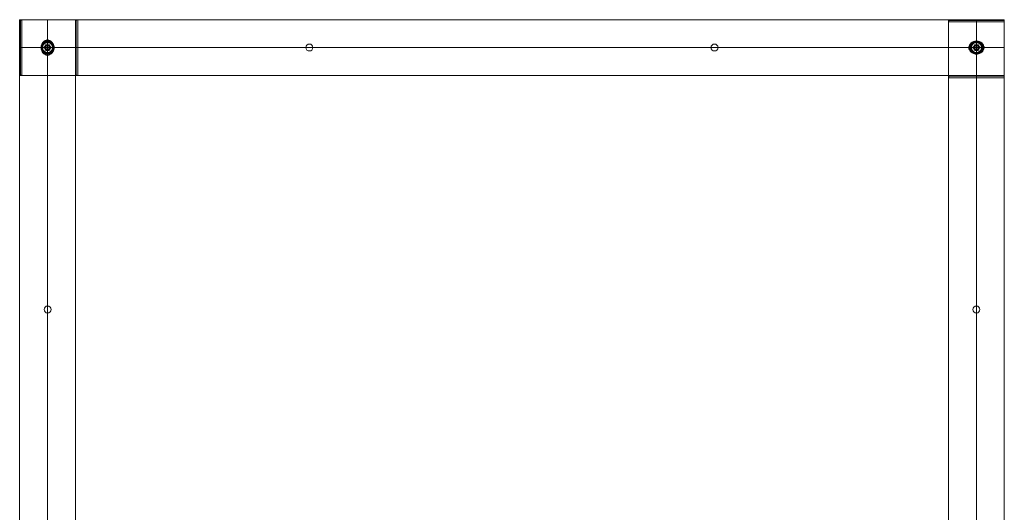
# Model space of a CAD drawing. Units: millimetres. Extents: x -60 to 2059, y -60 to 2060.
# Drawn here: x -60 to 2059, y 1000 to 2060 of the extents above; entities that cross this region are included whole.
import ezdxf

# ---------------------------------------------------------------- set-up
doc = ezdxf.new("R2010")
doc.units = ezdxf.units.MM

# ---------------------------------------------------------------- blocks, each defined once
blk = doc.blocks.new('WMF0')
at = {"color": 30, "lineweight": 0}
for points in [[(512.7, -253.5), (513, -252.5), (513.5, -251.8), (514.3, -251.2), (515.2, -251.1)], [(572.7, -251.1), (572.4, -251.1), (571.7, -251.1), (570.4, -251.1), (568.7, -251.1), (566.6, -251.1), (563.9, -251.1), (561, -251.1), (557.7, -251.1), (554.2, -251.1), (550.5, -251.1), (546.7, -251.1), (542.7, -251.1), (538.8, -251.1), (535, -251.1), (531.2, -251.1), (527.8, -251.1), (524.5, -251.1), (521.6, -251.1), (518.9, -251.1), (516.8, -251.1), (515.1, -251.1), (513.7, -251.1), (513, -251.1), (512.7, -251.1)], [(572.7, -251.1), (572.4, -251.1), (571.7, -251.1), (570.4, -251.1), (568.7, -251.1), (566.6, -251.1), (563.9, -251.1), (561, -251.1), (557.7, -251.1), (554.2, -251.1), (550.5, -251.1), (546.7, -251.1), (542.7, -251.1), (538.8, -251.1), (535, -251.1), (531.2, -251.1), (527.8, -251.1), (524.5, -251.1), (521.6, -251.1), (518.9, -251.1), (516.8, -251.1), (515.1, -251.1), (513.7, -251.1), (513, -251.1), (512.7, -251.1)], [(512.7, -1248.5), (512.7, -251.1)], [(512.7, -1248.5), (512.7, -251.1)], [(512.7, -308.5), (512.7, -308.2), (512.7, -307.4), (512.7, -306), (512.7, -304.2), (512.7, -301.8), (512.7, -299), (512.7, -295.9), (512.7, -292.4), (512.7, -288.8), (512.7, -284.9), (512.7, -281), (512.7, -277.1), (512.7, -273.3), (512.7, -269.6), (512.7, -266.2), (512.7, -263), (512.7, -260.3), (512.7, -257.9), (512.7, -256), (512.7, -254.6), (512.7, -253.8), (512.7, -253.5)], [(512.7, -253.8), (512.7, -254.6), (512.7, -256), (512.7, -257.9), (512.7, -260.3), (512.7, -263), (512.7, -266.2), (512.7, -269.6), (512.7, -273.3), (512.7, -277.1), (512.7, -281), (512.7, -284.9), (512.7, -288.8), (512.7, -292.4), (512.7, -295.9), (512.7, -299), (512.7, -301.8), (512.7, -304.2), (512.7, -306), (512.7, -307.4), (512.7, -308.2), (512.7, -308.5)], [(513, -251.1), (513.7, -251.1), (515.1, -251.1), (516.8, -251.1), (518.9, -251.1), (521.6, -251.1), (524.5, -251.1), (527.8, -251.1), (531.2, -251.1), (535, -251.1), (538.8, -251.1), (542.7, -251.1), (546.7, -251.1), (550.5, -251.1), (554.2, -251.1), (557.7, -251.1), (561, -251.1), (563.9, -251.1), (566.6, -251.1), (568.7, -251.1), (570.4, -251.1), (571.7, -251.1), (572.4, -251.1), (572.7, -251.1)], [(513, -251.1), (513.7, -251.1), (515.1, -251.1), (516.8, -251.1), (518.9, -251.1), (521.6, -251.1), (524.5, -251.1), (527.8, -251.1), (531.2, -251.1), (535, -251.1), (538.8, -251.1), (542.7, -251.1), (546.7, -251.1), (550.5, -251.1), (554.2, -251.1), (557.7, -251.1), (561, -251.1), (563.9, -251.1), (566.6, -251.1), (568.7, -251.1), (570.4, -251.1), (571.7, -251.1), (572.4, -251.1), (572.7, -251.1)], [(513.5, -310.3), (513.5, -310.1), (513.5, -309.3), (513.5, -308.1), (513.5, -306.4), (513.5, -304.3), (513.5, -301.7), (513.5, -298.8), (513.5, -295.7), (513.5, -292.3), (513.5, -288.6), (513.5, -284.8), (513.5, -281), (513.5, -277.2), (513.5, -273.4), (513.5, -269.8), (513.5, -266.4), (513.5, -263.2), (513.5, -260.4), (513.5, -257.8), (513.5, -255.7), (513.5, -254), (513.5, -252.8), (513.5, -252), (513.5, -251.8)], [(513.5, -252), (513.5, -252.8), (513.5, -254), (513.5, -255.7), (513.5, -257.8), (513.5, -260.4), (513.5, -263.2), (513.5, -266.4), (513.5, -269.8), (513.5, -273.4), (513.5, -277.2), (513.5, -281), (513.5, -284.8), (513.5, -288.6), (513.5, -292.3), (513.5, -295.7), (513.5, -298.8), (513.5, -301.7), (513.5, -304.3), (513.5, -306.4), (513.5, -308.1), (513.5, -309.3), (513.5, -310.1), (513.5, -310.3)], [(515.2, -251.1), (515.2, -251.3), (515.2, -252.1), (515.2, -253.3), (515.2, -255), (515.2, -257.3), (515.2, -259.8), (515.2, -262.8), (515.2, -266), (515.2, -269.6), (515.2, -273.3), (515.2, -277.1), (515.2, -281), (515.2, -284.9), (515.2, -288.8), (515.2, -292.5), (515.2, -296.1), (515.2, -299.3), (515.2, -302.2), (515.2, -304.8), (515.2, -307), (515.2, -308.8), (515.2, -310), (515.2, -310.8), (515.2, -311)], [(515.2, -310.8), (515.2, -310), (515.2, -308.8), (515.2, -307), (515.2, -304.8), (515.2, -302.2), (515.2, -299.3), (515.2, -296.1), (515.2, -292.5), (515.2, -288.8), (515.2, -284.9), (515.2, -281), (515.2, -277.1), (515.2, -273.3), (515.2, -269.6), (515.2, -266), (515.2, -262.8), (515.2, -259.8), (515.2, -257.3), (515.2, -255), (515.2, -253.3), (515.2, -252.1), (515.2, -251.3), (515.2, -251.1)], [(515.2, -251.1), (1512.3, -251.1)], [(542.7, -1248.5), (542.7, -251.1)], [(542.7, -311), (542.7, -251.1)], [(542.7, -311), (542.7, -251.1)], [(542.7, -272.5), (542.7, -251.1)], [(572.7, -253.5), (572.9, -252.5), (573.4, -251.8), (574.3, -251.2), (575.2, -251.1)], [(572.7, -253.5), (572.9, -252.5), (573.4, -251.8), (574.3, -251.2), (575.2, -251.1)], [(572.7, -1248.5), (572.7, -251.1)], [(572.7, -1248.5), (572.7, -251.1)], [(572.7, -308.5), (572.7, -308.2), (572.7, -307.4), (572.7, -306), (572.7, -304.2), (572.7, -301.8), (572.7, -299), (572.7, -295.9), (572.7, -292.4), (572.7, -288.8), (572.7, -284.9), (572.7, -281), (572.7, -277.1), (572.7, -273.3), (572.7, -269.6), (572.7, -266.2), (572.7, -263), (572.7, -260.3), (572.7, -257.9), (572.7, -256), (572.7, -254.6), (572.7, -253.8), (572.7, -253.5)], [(572.7, -253.8), (572.7, -254.6), (572.7, -256), (572.7, -257.9), (572.7, -260.3), (572.7, -263), (572.7, -266.2), (572.7, -269.6), (572.7, -273.3), (572.7, -277.1), (572.7, -281), (572.7, -284.9), (572.7, -288.8), (572.7, -292.4), (572.7, -295.9), (572.7, -299), (572.7, -301.8), (572.7, -304.2), (572.7, -306), (572.7, -307.4), (572.7, -308.2), (572.7, -308.5)], [(573.4, -310.3), (573.4, -310.1), (573.4, -309.3), (573.4, -308.1), (573.4, -306.4), (573.4, -304.3), (573.4, -301.7), (573.4, -298.8), (573.4, -295.7), (573.4, -292.3), (573.4, -288.6), (573.4, -284.8), (573.4, -281), (573.4, -277.2), (573.4, -273.4), (573.4, -269.8), (573.4, -266.4), (573.4, -263.2), (573.4, -260.4), (573.4, -257.8), (573.4, -255.7), (573.4, -254), (573.4, -252.8), (573.4, -252), (573.4, -251.8)], [(573.4, -310.3), (573.4, -310.1), (573.4, -309.3), (573.4, -308.1), (573.4, -306.4), (573.4, -304.3), (573.4, -301.7), (573.4, -298.8), (573.4, -295.7), (573.4, -292.3), (573.4, -288.6), (573.4, -284.8), (573.4, -281), (573.4, -277.2), (573.4, -273.4), (573.4, -269.8), (573.4, -266.4), (573.4, -263.2), (573.4, -260.4), (573.4, -257.8), (573.4, -255.7), (573.4, -254), (573.4, -252.8), (573.4, -252), (573.4, -251.8)], [(573.4, -252), (573.4, -252.8), (573.4, -254), (573.4, -255.7), (573.4, -257.8), (573.4, -260.4), (573.4, -263.2), (573.4, -266.4), (573.4, -269.8), (573.4, -273.4), (573.4, -277.2), (573.4, -281), (573.4, -284.8), (573.4, -288.6), (573.4, -292.3), (573.4, -295.7), (573.4, -298.8), (573.4, -301.7), (573.4, -304.3), (573.4, -306.4), (573.4, -308.1), (573.4, -309.3), (573.4, -310.1), (573.4, -310.3)], [(573.4, -252), (573.4, -252.8), (573.4, -254), (573.4, -255.7), (573.4, -257.8), (573.4, -260.4), (573.4, -263.2), (573.4, -266.4), (573.4, -269.8), (573.4, -273.4), (573.4, -277.2), (573.4, -281), (573.4, -284.8), (573.4, -288.6), (573.4, -292.3), (573.4, -295.7), (573.4, -298.8), (573.4, -301.7), (573.4, -304.3), (573.4, -306.4), (573.4, -308.1), (573.4, -309.3), (573.4, -310.1), (573.4, -310.3)], [(575.2, -311), (575.2, -310.8), (575.2, -310), (575.2, -308.8), (575.2, -307), (575.2, -304.8), (575.2, -302.2), (575.2, -299.3), (575.2, -296.1), (575.2, -292.5), (575.2, -288.8), (575.2, -284.9), (575.2, -281), (575.2, -277.1), (575.2, -273.3), (575.2, -269.6), (575.2, -266), (575.2, -262.8), (575.2, -259.8), (575.2, -257.3), (575.2, -255), (575.2, -253.3), (575.2, -252.1), (575.2, -251.3), (575.2, -251.1)], [(575.2, -251.1), (575.2, -251.3), (575.2, -252.1), (575.2, -253.3), (575.2, -255), (575.2, -257.3), (575.2, -259.8), (575.2, -262.8), (575.2, -266), (575.2, -269.6), (575.2, -273.3), (575.2, -277.1), (575.2, -281), (575.2, -284.9), (575.2, -288.8), (575.2, -292.5), (575.2, -296.1), (575.2, -299.3), (575.2, -302.2), (575.2, -304.8), (575.2, -307), (575.2, -308.8), (575.2, -310), (575.2, -310.8), (575.2, -311)], [(575.2, -310.8), (575.2, -310), (575.2, -308.8), (575.2, -307), (575.2, -304.8), (575.2, -302.2), (575.2, -299.3), (575.2, -296.1), (575.2, -292.5), (575.2, -288.8), (575.2, -284.9), (575.2, -281), (575.2, -277.1), (575.2, -273.3), (575.2, -269.6), (575.2, -266), (575.2, -262.8), (575.2, -259.8), (575.2, -257.3), (575.2, -255), (575.2, -253.3), (575.2, -252.1), (575.2, -251.3), (575.2, -251.1)], [(575.2, -251.1), (1572.3, -251.1)], [(575.2, -251.1), (1572.3, -251.1)], [(575.2, -251.3), (575.2, -252.1), (575.2, -253.3), (575.2, -255), (575.2, -257.3), (575.2, -259.8), (575.2, -262.8), (575.2, -266), (575.2, -269.6), (575.2, -273.3), (575.2, -277.1), (575.2, -281), (575.2, -284.9), (575.2, -288.8), (575.2, -292.5), (575.2, -296.1), (575.2, -299.3), (575.2, -302.2), (575.2, -304.8), (575.2, -307), (575.2, -308.8), (575.2, -310), (575.2, -310.8), (575.2, -311)], [(1512.3, -281), (1512.3, -277.1), (1512.3, -273.3), (1512.3, -269.6), (1512.3, -266), (1512.3, -262.8), (1512.3, -259.8), (1512.3, -257.3), (1512.3, -255), (1512.3, -253.3), (1512.3, -252.1), (1512.3, -251.3), (1512.3, -251.1)], [(1514.8, -251.1), (1513.9, -251.2), (1513, -251.8), (1512.5, -252.5), (1512.3, -253.5)], [(1512.3, -251.3), (1512.3, -252.1), (1512.3, -253.3), (1512.3, -255), (1512.3, -257.3), (1512.3, -259.8), (1512.3, -262.8), (1512.3, -266), (1512.3, -269.6), (1512.3, -273.3), (1512.3, -277.1), (1512.3, -281)], [(1512.3, -253.5), (1512.6, -253.5), (1513.3, -253.5), (1514.6, -253.5), (1516.4, -253.5), (1518.5, -253.5), (1521.1, -253.5), (1524, -253.5), (1527.3, -253.5), (1530.8, -253.5), (1534.6, -253.5), (1538.4, -253.5), (1542.3, -253.5), (1546.3, -253.5), (1550, -253.5), (1553.8, -253.5), (1557.3, -253.5), (1560.6, -253.5), (1563.5, -253.5), (1566.1, -253.5), (1568.2, -253.5), (1570, -253.5), (1571.3, -253.5), (1572, -253.5), (1572.3, -253.5)], [(1572, -253.5), (1571.3, -253.5), (1570, -253.5), (1568.2, -253.5), (1566.1, -253.5), (1563.5, -253.5), (1560.6, -253.5), (1557.3, -253.5), (1553.8, -253.5), (1550, -253.5), (1546.3, -253.5), (1542.3, -253.5), (1538.4, -253.5), (1534.6, -253.5), (1530.8, -253.5), (1527.3, -253.5), (1524, -253.5), (1521.1, -253.5), (1518.5, -253.5), (1516.4, -253.5), (1514.6, -253.5), (1513.3, -253.5), (1512.6, -253.5), (1512.3, -253.5)], [(1512.3, -253.5), (1512.3, -1248.5)], [(1571.6, -251.8), (1571.3, -251.8), (1570.6, -251.8), (1569.3, -251.8), (1567.6, -251.8), (1565.5, -251.8), (1563, -251.8), (1560.1, -251.8), (1556.9, -251.8), (1553.5, -251.8), (1549.9, -251.8), (1546.1, -251.8), (1542.3, -251.8), (1538.5, -251.8), (1534.7, -251.8), (1531.1, -251.8), (1527.7, -251.8), (1524.5, -251.8), (1521.6, -251.8), (1519.1, -251.8), (1517, -251.8), (1515.3, -251.8), (1514, -251.8), (1513.3, -251.8), (1513, -251.8)], [(1513.3, -251.8), (1514, -251.8), (1515.3, -251.8), (1517, -251.8), (1519.1, -251.8), (1521.6, -251.8), (1524.5, -251.8), (1527.7, -251.8), (1531.1, -251.8), (1534.7, -251.8), (1538.5, -251.8), (1542.3, -251.8), (1546.1, -251.8), (1549.9, -251.8), (1553.5, -251.8), (1556.9, -251.8), (1560.1, -251.8), (1563, -251.8), (1565.5, -251.8), (1567.6, -251.8), (1569.3, -251.8), (1570.6, -251.8), (1571.3, -251.8), (1571.6, -251.8)], [(1569.8, -251.1), (1569.5, -251.1), (1568.7, -251.1), (1567.3, -251.1), (1565.5, -251.1), (1563.1, -251.1), (1560.3, -251.1), (1557.2, -251.1), (1553.7, -251.1), (1550, -251.1), (1546.3, -251.1), (1542.3, -251.1), (1538.4, -251.1), (1534.6, -251.1), (1530.9, -251.1), (1527.4, -251.1), (1524.3, -251.1), (1521.5, -251.1), (1519.1, -251.1), (1517.3, -251.1), (1515.9, -251.1), (1515.1, -251.1), (1514.8, -251.1)], [(1515.1, -251.1), (1515.9, -251.1), (1517.3, -251.1), (1519.1, -251.1), (1521.5, -251.1), (1524.3, -251.1), (1527.4, -251.1), (1530.9, -251.1), (1534.6, -251.1), (1538.4, -251.1), (1542.3, -251.1), (1546.3, -251.1), (1550, -251.1), (1553.7, -251.1), (1557.2, -251.1), (1560.3, -251.1), (1563.1, -251.1), (1565.5, -251.1), (1567.3, -251.1), (1568.7, -251.1), (1569.5, -251.1), (1569.8, -251.1)], [(1542.3, -251.1), (1542.3, -251.2), (1542.3, -251.8), (1542.3, -252.5), (1542.3, -253.5)], [(1542.3, -251.1), (1542.3, -251.2), (1542.3, -251.8), (1542.3, -252.5), (1542.3, -253.5)], [(1542.3, -253.5), (1542.3, -313.6)], [(1542.3, -253.5), (1542.3, -313.6)], [(1569.8, -251.1), (1570.7, -251.2), (1571.6, -251.8), (1572.1, -252.5), (1572.3, -253.5)], [(1572.3, -311), (1572.3, -310.8), (1572.3, -310), (1572.3, -308.8), (1572.3, -307), (1572.3, -304.8), (1572.3, -302.2), (1572.3, -299.3), (1572.3, -296.1), (1572.3, -292.5), (1572.3, -288.8), (1572.3, -284.9), (1572.3, -281), (1572.3, -277.1), (1572.3, -273.3), (1572.3, -269.6), (1572.3, -266), (1572.3, -262.8), (1572.3, -259.8), (1572.3, -257.3), (1572.3, -255), (1572.3, -253.3), (1572.3, -252.1), (1572.3, -251.3), (1572.3, -251.1)], [(1572.3, -311), (1572.3, -310.8), (1572.3, -310), (1572.3, -308.8), (1572.3, -307), (1572.3, -304.8), (1572.3, -302.2), (1572.3, -299.3), (1572.3, -296.1), (1572.3, -292.5), (1572.3, -288.8), (1572.3, -284.9), (1572.3, -281), (1572.3, -277.1), (1572.3, -273.3), (1572.3, -269.6), (1572.3, -266), (1572.3, -262.8), (1572.3, -259.8), (1572.3, -257.3), (1572.3, -255), (1572.3, -253.3), (1572.3, -252.1), (1572.3, -251.3), (1572.3, -251.1)], [(1572.3, -251.3), (1572.3, -252.1), (1572.3, -253.3), (1572.3, -255), (1572.3, -257.3), (1572.3, -259.8), (1572.3, -262.8), (1572.3, -266), (1572.3, -269.6), (1572.3, -273.3), (1572.3, -277.1), (1572.3, -281), (1572.3, -284.9), (1572.3, -288.8), (1572.3, -292.5), (1572.3, -296.1), (1572.3, -299.3), (1572.3, -302.2), (1572.3, -304.8), (1572.3, -307), (1572.3, -308.8), (1572.3, -310), (1572.3, -310.8), (1572.3, -311)], [(1572.3, -251.3), (1572.3, -252.1), (1572.3, -253.3), (1572.3, -255), (1572.3, -257.3), (1572.3, -259.8), (1572.3, -262.8), (1572.3, -266), (1572.3, -269.6), (1572.3, -273.3), (1572.3, -277.1), (1572.3, -281), (1572.3, -284.9), (1572.3, -288.8), (1572.3, -292.5), (1572.3, -296.1), (1572.3, -299.3), (1572.3, -302.2), (1572.3, -304.8), (1572.3, -307), (1572.3, -308.8), (1572.3, -310), (1572.3, -310.8), (1572.3, -311)], [(1572.3, -253.5), (1572.3, -1248.5)], [(542.7, -289.5), (541.4, -289.2), (540.1, -288.5), (538.9, -287.7), (537.8, -286.7), (537, -285.6), (536.4, -284.4), (535.7, -282.3), (535.6, -281), (535.7, -279.7), (536.4, -277.7), (537, -276.5), (537.8, -275.4), (538.9, -274.4), (540.1, -273.5), (541.4, -272.9), (542.7, -272.5)], [(547.8, -275.6), (546.3, -274.5), (544.6, -273.8), (542.7, -273.6), (540.8, -273.8), (539.1, -274.5), (537.6, -275.6)], [(542.7, -272.5), (544, -272.9), (545.3, -273.5), (546.6, -274.4), (547.7, -275.4), (548.5, -276.5), (549.1, -277.7), (549.7, -279.7), (549.9, -281), (549.7, -282.3), (549.1, -284.4), (548.5, -285.6), (547.7, -286.7), (546.6, -287.7), (545.3, -288.5), (544, -289.2), (542.7, -289.5)], [(542.7, -274.1), (542.7, -273.8), (542.7, -273.3), (542.7, -272.5)], [(542.7, -274.1), (542.7, -274.3), (542.7, -275)], [(1533.8, -281), (1534.2, -279.7), (1534.8, -278.5), (1535.6, -277.2), (1536.6, -276.1), (1537.7, -275.3), (1539, -274.6), (1541, -274), (1542.3, -273.9), (1543.6, -274), (1545.6, -274.6), (1546.9, -275.3), (1548, -276.1), (1549, -277.2), (1549.8, -278.5), (1550.4, -279.7), (1550.8, -281)], [(1542.3, -274.1), (1542.3, -273.9)], [(1542.3, -274.1), (1542.3, -274.3), (1542.3, -275)], [(512.7, -281), (513, -281), (513.5, -281), (514.3, -281), (515.2, -281)], [(512.7, -281), (513, -281), (513.5, -281), (514.3, -281), (515.2, -281)], [(515.2, -281), (575.2, -281)], [(515.2, -281), (575.2, -281)], [(535.7, -281), (535.6, -281)], [(535.7, -281), (536, -281), (536.7, -281)], [(549.7, -281), (549.4, -281), (548.7, -281)], [(549.7, -281), (549.9, -281)], [(572.7, -281), (572.9, -281), (573.4, -281), (574.3, -281), (575.2, -281)], [(572.7, -281), (572.9, -281), (573.4, -281), (574.3, -281), (575.2, -281)], [(572.7, -281), (572.9, -281), (573.4, -281), (574.3, -281), (575.2, -281)], [(572.7, -281), (572.9, -281), (573.4, -281), (574.3, -281), (575.2, -281)], [(575.2, -281), (1512.3, -281)], [(575.2, -281), (1512.3, -281)], [(575.2, -281), (1572.3, -281)], [(575.2, -281), (1533.8, -281)], [(1512.3, -281), (1572.3, -281)], [(1512.3, -281), (1572.3, -281)], [(1550.8, -281), (1550.4, -282.3), (1549.8, -283.6), (1549, -284.8), (1548, -286), (1546.9, -286.8), (1545.6, -287.5), (1543.6, -288.1), (1542.3, -288.2), (1541, -288.1), (1539, -287.5), (1537.7, -286.8), (1536.6, -286), (1535.6, -284.8), (1534.8, -283.6), (1534.2, -282.3), (1533.8, -281)], [(1535.3, -281), (1535.1, -281), (1534.6, -281), (1533.8, -281)], [(1536.9, -286.1), (1535.8, -284.6), (1535.1, -282.9), (1534.9, -281), (1535.1, -279.2), (1535.8, -277.4), (1536.9, -275.9)], [(1535.3, -281), (1535.6, -281), (1536.3, -281)], [(1547.7, -275.9), (1548.8, -277.4), (1549.5, -279.2), (1549.7, -281), (1549.5, -282.9), (1548.8, -284.6), (1547.7, -286.1)], [(1549.3, -281), (1549, -281), (1548.3, -281)], [(1549.3, -281), (1549.5, -281), (1550, -281), (1550.8, -281)], [(1550.8, -281), (1572.3, -281)], [(537.6, -286.5), (539.1, -287.5), (540.8, -288.2), (542.7, -288.5), (544.6, -288.2), (546.3, -287.5), (547.8, -286.5)], [(542.7, -288), (542.7, -287.8), (542.7, -287)], [(542.7, -288), (542.7, -288.2), (542.7, -288.8), (542.7, -289.5)], [(542.7, -1248.5), (542.7, -289.5)], [(1542.3, -288), (1542.3, -287.8), (1542.3, -287)], [(1542.3, -288), (1542.3, -288.2)], [(512.7, -308.5), (513, -309.5), (513.5, -310.3), (514.3, -310.8), (515.2, -311)], [(542.7, -311), (538.8, -311), (535, -311), (531.2, -311), (527.8, -311), (524.5, -311), (521.6, -311), (518.9, -311), (516.8, -311), (515.1, -311), (513.7, -311), (513, -311), (512.7, -311)], [(512.7, -1308.5), (512.7, -311)], [(513, -311), (513.7, -311), (515.1, -311), (516.8, -311), (518.9, -311), (521.6, -311), (524.5, -311), (527.8, -311), (531.2, -311), (535, -311), (538.8, -311), (542.7, -311)], [(515.2, -311), (1512.3, -311)], [(542.7, -1248.5), (542.7, -311)], [(542.7, -1248.5), (542.7, -311)], [(572.7, -308.5), (572.9, -309.5), (573.4, -310.3), (574.3, -310.8), (575.2, -311)], [(572.7, -308.5), (572.9, -309.5), (573.4, -310.3), (574.3, -310.8), (575.2, -311)], [(572.7, -1308.5), (572.7, -311)], [(575.2, -311), (1572.3, -311)], [(575.2, -311), (1572.3, -311)], [(1514.8, -311), (1513.9, -311.2), (1513, -311.8), (1512.5, -312.5), (1512.3, -313.6)], [(1514.8, -311), (1513.9, -311.2), (1513, -311.8), (1512.5, -312.5), (1512.3, -313.6)], [(1512.3, -313.6), (1512.3, -1308.5)], [(1512.3, -313.6), (1512.3, -1308.5)], [(1571.6, -311.8), (1571.3, -311.8), (1570.6, -311.8), (1569.3, -311.8), (1567.6, -311.8), (1565.5, -311.8), (1563, -311.8), (1560.1, -311.8), (1556.9, -311.8), (1553.5, -311.8), (1549.9, -311.8), (1546.1, -311.8), (1542.3, -311.8), (1538.5, -311.8), (1534.7, -311.8), (1531.1, -311.8), (1527.7, -311.8), (1524.5, -311.8), (1521.6, -311.8), (1519.1, -311.8), (1517, -311.8), (1515.3, -311.8), (1514, -311.8), (1513.3, -311.8), (1513, -311.8)], [(1571.6, -311.8), (1571.3, -311.8), (1570.6, -311.8), (1569.3, -311.8), (1567.6, -311.8), (1565.5, -311.8), (1563, -311.8), (1560.1, -311.8), (1556.9, -311.8), (1553.5, -311.8), (1549.9, -311.8), (1546.1, -311.8), (1542.3, -311.8), (1538.5, -311.8), (1534.7, -311.8), (1531.1, -311.8), (1527.7, -311.8), (1524.5, -311.8), (1521.6, -311.8), (1519.1, -311.8), (1517, -311.8), (1515.3, -311.8), (1514, -311.8), (1513.3, -311.8), (1513, -311.8)], [(1513.3, -311.8), (1514, -311.8), (1515.3, -311.8), (1517, -311.8), (1519.1, -311.8), (1521.6, -311.8), (1524.5, -311.8), (1527.7, -311.8), (1531.1, -311.8), (1534.7, -311.8), (1538.5, -311.8), (1542.3, -311.8), (1546.1, -311.8), (1549.9, -311.8), (1553.5, -311.8), (1556.9, -311.8), (1560.1, -311.8), (1563, -311.8), (1565.5, -311.8), (1567.6, -311.8), (1569.3, -311.8), (1570.6, -311.8), (1571.3, -311.8), (1571.6, -311.8)], [(1513.3, -311.8), (1514, -311.8), (1515.3, -311.8), (1517, -311.8), (1519.1, -311.8), (1521.6, -311.8), (1524.5, -311.8), (1527.7, -311.8), (1531.1, -311.8), (1534.7, -311.8), (1538.5, -311.8), (1542.3, -311.8), (1546.1, -311.8), (1549.9, -311.8), (1553.5, -311.8), (1556.9, -311.8), (1560.1, -311.8), (1563, -311.8), (1565.5, -311.8), (1567.6, -311.8), (1569.3, -311.8), (1570.6, -311.8), (1571.3, -311.8), (1571.6, -311.8)], [(1569.8, -311), (1569.5, -311), (1568.7, -311), (1567.3, -311), (1565.5, -311), (1563.1, -311), (1560.3, -311), (1557.2, -311), (1553.7, -311), (1550, -311), (1546.3, -311), (1542.3, -311), (1538.4, -311), (1534.6, -311), (1530.9, -311), (1527.4, -311), (1524.3, -311), (1521.5, -311), (1519.1, -311), (1517.3, -311), (1515.9, -311), (1515.1, -311), (1514.8, -311)], [(1569.8, -311), (1569.5, -311), (1568.7, -311), (1567.3, -311), (1565.5, -311), (1563.1, -311), (1560.3, -311), (1557.2, -311), (1553.7, -311), (1550, -311), (1546.3, -311), (1542.3, -311), (1538.4, -311), (1534.6, -311), (1530.9, -311), (1527.4, -311), (1524.3, -311), (1521.5, -311), (1519.1, -311), (1517.3, -311), (1515.9, -311), (1515.1, -311), (1514.8, -311)], [(1515.1, -311), (1515.9, -311), (1517.3, -311), (1519.1, -311), (1521.5, -311), (1524.3, -311), (1527.4, -311), (1530.9, -311), (1534.6, -311), (1538.4, -311), (1542.3, -311), (1546.3, -311), (1550, -311), (1553.7, -311), (1557.2, -311), (1560.3, -311), (1563.1, -311), (1565.5, -311), (1567.3, -311), (1568.7, -311), (1569.5, -311), (1569.8, -311)], [(1515.1, -311), (1515.9, -311), (1517.3, -311), (1519.1, -311), (1521.5, -311), (1524.3, -311), (1527.4, -311), (1530.9, -311), (1534.6, -311), (1538.4, -311), (1542.3, -311), (1546.3, -311), (1550, -311), (1553.7, -311), (1557.2, -311), (1560.3, -311), (1563.1, -311), (1565.5, -311), (1567.3, -311), (1568.7, -311), (1569.5, -311), (1569.8, -311)], [(1542.3, -311), (1542.3, -311.2), (1542.3, -311.8), (1542.3, -312.5), (1542.3, -313.6)], [(1542.3, -311), (1542.3, -311.2), (1542.3, -311.8), (1542.3, -312.5), (1542.3, -313.6)], [(1542.3, -311), (1542.3, -311.2), (1542.3, -311.8), (1542.3, -312.5), (1542.3, -313.6)], [(1542.3, -311), (1542.3, -311.2), (1542.3, -311.8), (1542.3, -312.5), (1542.3, -313.6)], [(1542.3, -1248.5), (1542.3, -313.6)], [(1542.3, -1248.5), (1542.3, -313.6)], [(1542.3, -313.6), (1542.3, -1308.5)], [(1542.3, -313.6), (1542.3, -1272.5)], [(1569.8, -311), (1570.7, -311.2), (1571.6, -311.8), (1572.1, -312.5), (1572.3, -313.6)], [(1569.8, -311), (1570.7, -311.2), (1571.6, -311.8), (1572.1, -312.5), (1572.3, -313.6)], [(1572.3, -313.6), (1572.3, -1308.5)], [(1572.3, -313.6), (1572.3, -1308.5)]]:
    blk.add_lwpolyline(points, dxfattribs=at)
for points in [[(572.7, -308.5), (572.7, -308.2), (572.7, -307.4), (572.7, -306), (572.7, -304.2), (572.7, -301.8), (572.7, -299), (572.7, -295.9), (572.7, -292.4), (572.7, -288.8), (572.7, -284.9), (572.7, -281), (572.7, -277.1), (572.7, -273.3), (572.7, -269.6), (572.7, -266.2), (572.7, -263), (572.7, -260.3), (572.7, -257.9), (572.7, -256), (572.7, -254.6), (572.7, -253.8), (572.7, -253.5), (572.7, -253.8), (572.7, -254.6), (572.7, -256), (572.7, -257.9), (572.7, -260.3), (572.7, -263), (572.7, -266.2), (572.7, -269.6), (572.7, -273.3), (572.7, -277.1), (572.7, -281), (572.7, -284.9), (572.7, -288.8), (572.7, -292.4), (572.7, -295.9), (572.7, -299), (572.7, -301.8), (572.7, -304.2), (572.7, -306), (572.7, -307.4), (572.7, -308.2), (572.7, -308.5)], [(549.7, -281), (549.5, -279.2), (548.8, -277.5), (547.7, -276.1), (546.3, -275), (544.6, -274.3), (542.7, -274.1), (540.9, -274.3), (539.2, -275), (537.8, -276.1), (536.7, -277.5), (536, -279.2), (535.7, -281), (536, -282.8), (536.7, -284.5), (537.8, -286), (539.2, -287.1), (540.9, -287.8), (542.7, -288), (544.6, -287.8), (546.3, -287.1), (547.7, -286), (548.8, -284.5), (549.5, -282.8), (549.7, -281)], [(549.7, -281), (549.5, -279.2), (548.8, -277.5), (547.7, -276.1), (546.3, -275), (544.6, -274.3), (542.7, -274.1), (540.9, -274.3), (539.2, -275), (537.8, -276.1), (536.7, -277.5), (536, -279.2), (535.7, -281), (536, -282.8), (536.7, -284.5), (537.8, -286), (539.2, -287.1), (540.9, -287.8), (542.7, -288), (544.6, -287.8), (546.3, -287.1), (547.7, -286), (548.8, -284.5), (549.5, -282.8), (549.7, -281)], [(536, -281), (536.3, -279.3), (536.9, -277.7), (538, -276.3), (539.4, -275.2), (541, -274.5), (542.7, -274.3), (544.5, -274.5), (546.1, -275.2), (547.5, -276.3), (548.5, -277.7), (549.2, -279.3), (549.4, -281), (549.2, -282.7), (548.5, -284.4), (547.5, -285.8), (546.1, -286.8), (544.5, -287.5), (542.7, -287.8), (541, -287.5), (539.4, -286.8), (538, -285.8), (536.9, -284.4), (536.3, -282.7), (536, -281)], [(548.7, -281), (548.4, -279.2), (547.6, -277.5), (546.3, -276.2), (544.6, -275.3), (542.7, -275), (540.8, -275.3), (539.2, -276.2), (537.9, -277.5), (537, -279.2), (536.7, -281), (537, -282.9), (537.9, -284.5), (539.2, -285.9), (540.8, -286.8), (542.7, -287), (544.6, -286.8), (546.3, -285.9), (547.6, -284.5), (548.4, -282.9), (548.7, -281)], [(1535.3, -281), (1535.6, -279.2), (1536.3, -277.5), (1537.3, -276.1), (1538.8, -275), (1540.5, -274.3), (1542.3, -274.1), (1544.1, -274.3), (1545.8, -275), (1547.3, -276.1), (1548.3, -277.5), (1549, -279.2), (1549.3, -281), (1549, -282.8), (1548.3, -284.5), (1547.3, -286), (1545.8, -287.1), (1544.1, -287.8), (1542.3, -288), (1540.5, -287.8), (1538.8, -287.1), (1537.3, -286), (1536.3, -284.5), (1535.6, -282.8), (1535.3, -281)], [(1535.3, -281), (1535.6, -279.2), (1536.3, -277.5), (1537.3, -276.1), (1538.8, -275), (1540.5, -274.3), (1542.3, -274.1), (1544.1, -274.3), (1545.8, -275), (1547.3, -276.1), (1548.3, -277.5), (1549, -279.2), (1549.3, -281), (1549, -282.8), (1548.3, -284.5), (1547.3, -286), (1545.8, -287.1), (1544.1, -287.8), (1542.3, -288), (1540.5, -287.8), (1538.8, -287.1), (1537.3, -286), (1536.3, -284.5), (1535.6, -282.8), (1535.3, -281)], [(1549, -281), (1548.8, -279.3), (1548.1, -277.7), (1547, -276.3), (1545.6, -275.2), (1544, -274.5), (1542.3, -274.3), (1540.6, -274.5), (1539, -275.2), (1537.6, -276.3), (1536.5, -277.7), (1535.8, -279.3), (1535.6, -281), (1535.8, -282.7), (1536.5, -284.4), (1537.6, -285.8), (1539, -286.8), (1540.6, -287.5), (1542.3, -287.8), (1544, -287.5), (1545.6, -286.8), (1547, -285.8), (1548.1, -284.4), (1548.8, -282.7), (1549, -281)], [(1536.3, -281), (1536.6, -279.2), (1537.4, -277.5), (1538.7, -276.2), (1540.4, -275.3), (1542.3, -275), (1544.2, -275.3), (1545.9, -276.2), (1547.2, -277.5), (1548, -279.2), (1548.3, -281), (1548, -282.9), (1547.2, -284.5), (1545.9, -285.9), (1544.2, -286.8), (1542.3, -287), (1540.4, -286.8), (1538.7, -285.9), (1537.4, -284.5), (1536.6, -282.9), (1536.3, -281)], [(544.7, -281), (544.5, -280), (543.7, -279.3), (542.7, -279), (541.8, -279.3), (541, -280), (540.8, -281), (541, -282), (541.8, -282.7), (542.7, -283), (543.7, -282.7), (544.5, -282), (544.7, -281)], [(544.7, -281), (544.5, -280), (543.7, -279.3), (542.7, -279), (541.8, -279.3), (541, -280), (540.8, -281), (541, -282), (541.8, -282.7), (542.7, -283), (543.7, -282.7), (544.5, -282), (544.7, -281)], [(1512.3, -281), (1512.3, -284.9), (1512.3, -288.8), (1512.3, -292.5), (1512.3, -296.1), (1512.3, -299.3), (1512.3, -302.2), (1512.3, -304.8), (1512.3, -307), (1512.3, -308.8), (1512.3, -310), (1512.3, -310.8), (1512.3, -311), (1512.3, -310.8), (1512.3, -310), (1512.3, -308.8), (1512.3, -307), (1512.3, -304.8), (1512.3, -302.2), (1512.3, -299.3), (1512.3, -296.1), (1512.3, -292.5), (1512.3, -288.8), (1512.3, -284.9), (1512.3, -281)], [(1540.3, -281), (1540.6, -280), (1541.3, -279.3), (1542.3, -279), (1543.3, -279.3), (1544, -280), (1544.3, -281), (1544, -282), (1543.3, -282.7), (1542.3, -283), (1541.3, -282.7), (1540.6, -282), (1540.3, -281)], [(1540.3, -281), (1540.6, -280), (1541.3, -279.3), (1542.3, -279), (1543.3, -279.3), (1544, -280), (1544.3, -281), (1544, -282), (1543.3, -282.7), (1542.3, -283), (1541.3, -282.7), (1540.6, -282), (1540.3, -281)], [(542.7, -311), (546.7, -311), (550.5, -311), (554.2, -311), (557.7, -311), (561, -311), (563.9, -311), (566.6, -311), (568.7, -311), (570.4, -311), (571.7, -311), (572.4, -311), (572.7, -311), (572.4, -311), (571.7, -311), (570.4, -311), (568.7, -311), (566.6, -311), (563.9, -311), (561, -311), (557.7, -311), (554.2, -311), (550.5, -311), (546.7, -311), (542.7, -311)], [(1572.3, -313.6), (1572, -313.6), (1571.3, -313.6), (1570, -313.6), (1568.2, -313.6), (1566.1, -313.6), (1563.5, -313.6), (1560.6, -313.6), (1557.3, -313.6), (1553.8, -313.6), (1550, -313.6), (1546.3, -313.6), (1542.3, -313.6), (1538.4, -313.6), (1534.6, -313.6), (1530.8, -313.6), (1527.3, -313.6), (1524, -313.6), (1521.1, -313.6), (1518.5, -313.6), (1516.4, -313.6), (1514.6, -313.6), (1513.3, -313.6), (1512.6, -313.6), (1512.3, -313.6), (1512.6, -313.6), (1513.3, -313.6), (1514.6, -313.6), (1516.4, -313.6), (1518.5, -313.6), (1521.1, -313.6), (1524, -313.6), (1527.3, -313.6), (1530.8, -313.6), (1534.6, -313.6), (1538.4, -313.6), (1542.3, -313.6), (1546.3, -313.6), (1550, -313.6), (1553.8, -313.6), (1557.3, -313.6), (1560.6, -313.6), (1563.5, -313.6), (1566.1, -313.6), (1568.2, -313.6), (1570, -313.6), (1571.3, -313.6), (1572, -313.6), (1572.3, -313.6)], [(1512.3, -313.6), (1512.6, -313.6), (1513.3, -313.6), (1514.6, -313.6), (1516.4, -313.6), (1518.5, -313.6), (1521.1, -313.6), (1524, -313.6), (1527.3, -313.6), (1530.8, -313.6), (1534.6, -313.6), (1538.4, -313.6), (1542.3, -313.6), (1546.3, -313.6), (1550, -313.6), (1553.8, -313.6), (1557.3, -313.6), (1560.6, -313.6), (1563.5, -313.6), (1566.1, -313.6), (1568.2, -313.6), (1570, -313.6), (1571.3, -313.6), (1572, -313.6), (1572.3, -313.6), (1572, -313.6), (1571.3, -313.6), (1570, -313.6), (1568.2, -313.6), (1566.1, -313.6), (1563.5, -313.6), (1560.6, -313.6), (1557.3, -313.6), (1553.8, -313.6), (1550, -313.6), (1546.3, -313.6), (1542.3, -313.6), (1538.4, -313.6), (1534.6, -313.6), (1530.8, -313.6), (1527.3, -313.6), (1524, -313.6), (1521.1, -313.6), (1518.5, -313.6), (1516.4, -313.6), (1514.6, -313.6), (1513.3, -313.6), (1512.6, -313.6), (1512.3, -313.6)]]:
    blk.add_lwpolyline(points, close=True, dxfattribs=at)
at = {"color": 251, "lineweight": 0}
for points in [[(537.2, -281), (537.5, -279.3), (538.3, -277.8), (539.5, -276.5), (541, -275.8), (542.7, -275.5), (544.4, -275.8), (546, -276.5), (547.2, -277.8), (548, -279.3), (548.2, -281), (548, -282.7), (547.2, -284.3), (546, -285.4), (544.4, -286.2), (542.7, -286.5), (541, -286.2), (539.5, -285.4), (538.3, -284.3), (537.5, -282.7), (537.2, -281)], [(548.2, -281), (548, -279.3), (547.2, -277.8), (546, -276.5), (544.4, -275.8), (542.7, -275.5), (541, -275.8), (539.5, -276.5), (538.3, -277.8), (537.5, -279.3), (537.2, -281), (537.5, -282.7), (538.3, -284.3), (539.5, -285.4), (541, -286.2), (542.7, -286.5), (544.4, -286.2), (546, -285.4), (547.2, -284.3), (548, -282.7), (548.2, -281)], [(537.3, -281), (537.6, -279.3), (538.4, -277.9), (539.5, -276.6), (541.1, -275.8), (542.7, -275.6), (544.4, -275.8), (546, -276.6), (547.1, -277.9), (547.9, -279.3), (548.1, -281), (547.9, -282.7), (547.1, -284.2), (546, -285.4), (544.4, -286.2), (542.7, -286.5), (541.1, -286.2), (539.5, -285.4), (538.4, -284.2), (537.6, -282.7), (537.3, -281)], [(537.5, -281), (537.7, -279.4), (538.5, -277.9), (539.7, -276.8), (541.1, -276), (542.7, -275.8), (544.3, -276), (545.8, -276.8), (547, -277.9), (547.7, -279.4), (548, -281), (547.7, -282.7), (547, -284.1), (545.8, -285.3), (544.3, -286), (542.7, -286.3), (541.1, -286), (539.7, -285.3), (538.5, -284.1), (537.7, -282.7), (537.5, -281)], [(542.7, -278.2), (543.9, -278.4), (544.8, -279), (545.4, -279.9), (545.6, -281), (545.4, -282.1), (544.8, -283), (543.9, -283.7), (542.7, -283.9), (541.6, -283.7), (540.7, -283), (540.1, -282.1), (539.8, -281), (540.1, -279.9), (540.7, -279), (541.6, -278.4), (542.7, -278.2)], [(545.1, -281), (544.9, -280.1), (544.4, -279.3), (543.6, -278.9), (542.7, -278.6), (541.8, -278.9), (541.1, -279.3), (540.5, -280.1), (540.4, -281), (540.5, -282), (541.1, -282.7), (541.8, -283.2), (542.7, -283.4), (543.6, -283.2), (544.4, -282.7), (544.9, -282), (545.1, -281)], [(544.9, -281), (544.6, -279.9), (543.9, -279.1), (542.7, -278.9), (541.6, -279.1), (540.8, -279.9), (540.5, -281), (540.8, -282.1), (541.6, -283), (542.7, -283.2), (543.9, -283), (544.6, -282.1), (544.9, -281)], [(544.9, -281), (544.6, -279.9), (543.8, -279.2), (542.7, -278.9), (541.7, -279.2), (540.9, -279.9), (540.6, -281), (540.9, -282.1), (541.7, -282.9), (542.7, -283.1), (543.8, -282.9), (544.6, -282.1), (544.9, -281)], [(540.6, -281), (540.9, -279.9), (541.7, -279.2), (542.7, -278.9), (543.8, -279.2), (544.6, -279.9), (544.9, -281), (544.6, -282.1), (543.8, -282.9), (542.7, -283.1), (541.7, -282.9), (540.9, -282.1), (540.6, -281)], [(542.7, -279), (543.7, -279.3), (544.5, -280), (544.7, -281), (544.5, -282), (543.7, -282.7), (542.7, -283), (541.8, -282.7), (541, -282), (540.8, -281), (541, -280), (541.8, -279.3), (542.7, -279)], [(542.7, -283), (543.7, -282.7), (544.5, -282), (544.7, -281), (544.5, -280), (543.7, -279.3), (542.7, -279), (541.8, -279.3), (541, -280), (540.8, -281), (541, -282), (541.8, -282.7), (542.7, -283)], [(1547.8, -281), (1547.6, -279.3), (1546.7, -277.8), (1545.6, -276.5), (1544, -275.8), (1542.3, -275.5), (1540.6, -275.8), (1539, -276.5), (1537.9, -277.8), (1537.1, -279.3), (1536.8, -281), (1537.1, -282.7), (1537.9, -284.3), (1539, -285.4), (1540.6, -286.2), (1542.3, -286.5), (1544, -286.2), (1545.6, -285.4), (1546.7, -284.3), (1547.6, -282.7), (1547.8, -281)], [(1536.8, -281), (1537.1, -279.3), (1537.9, -277.8), (1539, -276.5), (1540.6, -275.8), (1542.3, -275.5), (1544, -275.8), (1545.6, -276.5), (1546.7, -277.8), (1547.6, -279.3), (1547.8, -281), (1547.6, -282.7), (1546.7, -284.3), (1545.6, -285.4), (1544, -286.2), (1542.3, -286.5), (1540.6, -286.2), (1539, -285.4), (1537.9, -284.3), (1537.1, -282.7), (1536.8, -281)], [(1547.7, -281), (1547.5, -279.3), (1546.7, -277.9), (1545.5, -276.6), (1544, -275.8), (1542.3, -275.6), (1540.6, -275.8), (1539.1, -276.6), (1537.9, -277.9), (1537.1, -279.3), (1536.9, -281), (1537.1, -282.7), (1537.9, -284.2), (1539.1, -285.4), (1540.6, -286.2), (1542.3, -286.5), (1544, -286.2), (1545.5, -285.4), (1546.7, -284.2), (1547.5, -282.7), (1547.7, -281)], [(1547.6, -281), (1547.3, -279.4), (1546.6, -277.9), (1545.4, -276.8), (1543.9, -276), (1542.3, -275.8), (1540.7, -276), (1539.2, -276.8), (1538, -277.9), (1537.3, -279.4), (1537, -281), (1537.3, -282.7), (1538, -284.1), (1539.2, -285.3), (1540.7, -286), (1542.3, -286.3), (1543.9, -286), (1545.4, -285.3), (1546.6, -284.1), (1547.3, -282.7), (1547.6, -281)], [(1542.3, -278.2), (1541.2, -278.4), (1540.3, -279), (1539.7, -279.9), (1539.4, -281), (1539.7, -282.1), (1540.3, -283), (1541.2, -283.7), (1542.3, -283.9), (1543.4, -283.7), (1544.3, -283), (1544.9, -282.1), (1545.2, -281), (1544.9, -279.9), (1544.3, -279), (1543.4, -278.4), (1542.3, -278.2)], [(1539.9, -281), (1540.1, -280.1), (1540.6, -279.3), (1541.4, -278.9), (1542.3, -278.6), (1543.2, -278.9), (1544, -279.3), (1544.5, -280.1), (1544.7, -281), (1544.5, -282), (1544, -282.7), (1543.2, -283.2), (1542.3, -283.4), (1541.4, -283.2), (1540.6, -282.7), (1540.1, -282), (1539.9, -281)], [(1540.1, -281), (1540.4, -279.9), (1541.2, -279.1), (1542.3, -278.9), (1543.4, -279.1), (1544.2, -279.9), (1544.5, -281), (1544.2, -282.1), (1543.4, -283), (1542.3, -283.2), (1541.2, -283), (1540.4, -282.1), (1540.1, -281)], [(1540.2, -281), (1540.4, -279.9), (1541.2, -279.2), (1542.3, -278.9), (1543.4, -279.2), (1544.2, -279.9), (1544.4, -281), (1544.2, -282.1), (1543.4, -282.9), (1542.3, -283.1), (1541.2, -282.9), (1540.4, -282.1), (1540.2, -281)], [(1544.4, -281), (1544.2, -279.9), (1543.4, -279.2), (1542.3, -278.9), (1541.2, -279.2), (1540.4, -279.9), (1540.2, -281), (1540.4, -282.1), (1541.2, -282.9), (1542.3, -283.1), (1543.4, -282.9), (1544.2, -282.1), (1544.4, -281)], [(1542.3, -279), (1541.3, -279.3), (1540.6, -280), (1540.3, -281), (1540.6, -282), (1541.3, -282.7), (1542.3, -283), (1543.3, -282.7), (1544, -282), (1544.3, -281), (1544, -280), (1543.3, -279.3), (1542.3, -279)], [(1542.3, -283), (1541.3, -282.7), (1540.6, -282), (1540.3, -281), (1540.6, -280), (1541.3, -279.3), (1542.3, -279), (1543.3, -279.3), (1544, -280), (1544.3, -281), (1544, -282), (1543.3, -282.7), (1542.3, -283)]]:
    blk.add_lwpolyline(points, close=True, dxfattribs=at)
for points in [[(537.5, -281), (537.3, -281), (537.2, -281)], [(541, -278), (540.5, -278.8), (540.1, -279.5), (539.7, -280.3), (539.2, -281)], [(539.2, -281), (541, -278)], [(539.2, -281), (539.7, -281.8), (540.1, -282.6), (540.5, -283.3), (541, -284.1)], [(541, -284.1), (539.2, -281)], [(540.2, -282.4), (540.1, -282.6)], [(540.4, -281), (540.5, -281), (540.6, -281)], [(544.5, -278), (543.6, -278), (542.7, -278), (541.9, -278), (541, -278)], [(541, -278), (544.5, -278)], [(541.3, -278.6), (541, -278)], [(541, -284.1), (541.9, -284.1), (542.7, -284.1), (543.6, -284.1), (544.5, -284.1)], [(544.5, -284.1), (541, -284.1)], [(542.7, -275.8), (542.7, -275.6), (542.7, -275.5)], [(542.7, -278.6), (542.7, -278.9), (542.7, -278.9)], [(542.7, -283.4), (542.7, -283.2), (542.7, -283.1)], [(544.2, -283.5), (544.5, -284.1)], [(546.3, -281), (545.8, -280.3), (545.3, -279.5), (544.9, -278.8), (544.5, -278)], [(544.5, -278), (546.3, -281)], [(544.5, -284.1), (544.9, -283.3), (545.3, -282.6), (545.8, -281.8), (546.3, -281)], [(546.3, -281), (544.5, -284.1)], [(545.1, -281), (544.9, -281), (544.9, -281)], [(545.2, -279.6), (545.3, -279.5)], [(548, -281), (548.1, -281), (548.2, -281)], [(1537, -281), (1536.9, -281), (1536.8, -281)], [(1538.8, -281), (1539.3, -280.3), (1539.7, -279.5), (1540.1, -278.8), (1540.5, -278)], [(1540.5, -278), (1538.8, -281)], [(1540.5, -284.1), (1540.1, -283.3), (1539.7, -282.6), (1539.3, -281.8), (1538.8, -281)], [(1538.8, -281), (1540.5, -284.1)], [(1539.8, -279.6), (1539.7, -279.5)], [(1539.9, -281), (1540.1, -281), (1540.2, -281)], [(1540.5, -278), (1541.4, -278), (1542.3, -278), (1543.2, -278), (1544.1, -278)], [(1544.1, -278), (1540.5, -278)], [(1540.9, -283.5), (1540.5, -284.1)], [(1544.1, -284.1), (1543.2, -284.1), (1542.3, -284.1), (1541.4, -284.1), (1540.5, -284.1)], [(1540.5, -284.1), (1544.1, -284.1)], [(1542.3, -275.8), (1542.3, -275.6), (1542.3, -275.5)], [(1542.3, -278.6), (1542.3, -278.9), (1542.3, -278.9)], [(1542.3, -283.4), (1542.3, -283.2), (1542.3, -283.1)], [(1543.8, -278.6), (1544.1, -278)], [(1544.1, -278), (1544.5, -278.8), (1544.9, -279.5), (1545.3, -280.3), (1545.8, -281)], [(1545.8, -281), (1544.1, -278)], [(1545.8, -281), (1545.3, -281.8), (1544.9, -282.6), (1544.5, -283.3), (1544.1, -284.1)], [(1544.1, -284.1), (1545.8, -281)], [(1544.7, -281), (1544.5, -281), (1544.4, -281)], [(1544.8, -282.4), (1544.9, -282.6)], [(1547.6, -281), (1547.7, -281), (1547.8, -281)], [(542.7, -286.3), (542.7, -286.5), (542.7, -286.5)], [(1542.3, -286.3), (1542.3, -286.5), (1542.3, -286.5)]]:
    blk.add_lwpolyline(points, dxfattribs=at)
at = {"color": 253, "lineweight": 0}
for points in [[(828.3, -281), (828, -279.6), (827.1, -278.4), (826, -277.5), (824.5, -277.2), (823.1, -277.5), (821.9, -278.4), (821.1, -279.6), (820.8, -281), (821.1, -282.4), (821.9, -283.7), (823.1, -284.5), (824.5, -284.7), (826, -284.5), (827.1, -283.7), (828, -282.4), (828.3, -281)], [(1256.8, -281), (1257, -279.6), (1257.9, -278.4), (1259.1, -277.5), (1260.5, -277.2), (1262, -277.5), (1263.1, -278.4), (1264, -279.6), (1264.3, -281), (1264, -282.4), (1263.1, -283.7), (1262, -284.5), (1260.5, -284.7), (1259.1, -284.5), (1257.9, -283.7), (1257, -282.4), (1256.8, -281)], [(539, -562.9), (539.3, -561.5), (540.1, -560.3), (541.3, -559.4), (542.8, -559.2), (544.2, -559.4), (545.4, -560.3), (546.2, -561.5), (546.5, -562.9), (546.2, -564.4), (545.4, -565.5), (544.2, -566.4), (542.8, -566.7), (541.3, -566.4), (540.1, -565.5), (539.3, -564.4), (539, -562.9)], [(1546, -562.9), (1545.7, -561.5), (1544.9, -560.3), (1543.7, -559.4), (1542.3, -559.2), (1540.8, -559.4), (1539.6, -560.3), (1538.8, -561.5), (1538.5, -562.9), (1538.8, -564.4), (1539.6, -565.5), (1540.8, -566.4), (1542.3, -566.7), (1543.7, -566.4), (1544.9, -565.5), (1545.7, -564.4), (1546, -562.9)]]:
    blk.add_lwpolyline(points, close=True, dxfattribs=at)
at = {"color": 7, "lineweight": 0}
for points in [[(828.3, -281), (828, -279.6), (827.1, -278.4), (826, -277.5), (824.5, -277.2), (823.1, -277.5), (821.9, -278.4), (821.1, -279.6), (820.8, -281), (821.1, -282.4), (821.9, -283.7), (823.1, -284.5), (824.5, -284.7), (826, -284.5), (827.1, -283.7), (828, -282.4), (828.3, -281)], [(1264.3, -281), (1264, -279.6), (1263.1, -278.4), (1262, -277.5), (1260.5, -277.2), (1259.1, -277.5), (1257.9, -278.4), (1257, -279.6), (1256.8, -281), (1257, -282.4), (1257.9, -283.7), (1259.1, -284.5), (1260.5, -284.7), (1262, -284.5), (1263.1, -283.7), (1264, -282.4), (1264.3, -281)], [(546.5, -562.9), (546.2, -561.5), (545.4, -560.3), (544.2, -559.4), (542.8, -559.2), (541.3, -559.4), (540.1, -560.3), (539.3, -561.5), (539, -562.9), (539.3, -564.4), (540.1, -565.5), (541.3, -566.4), (542.8, -566.7), (544.2, -566.4), (545.4, -565.5), (546.2, -564.4), (546.5, -562.9)], [(1546, -562.9), (1545.7, -561.5), (1544.9, -560.3), (1543.7, -559.4), (1542.3, -559.2), (1540.8, -559.4), (1539.6, -560.3), (1538.8, -561.5), (1538.5, -562.9), (1538.8, -564.4), (1539.6, -565.5), (1540.8, -566.4), (1542.3, -566.7), (1543.7, -566.4), (1544.9, -565.5), (1545.7, -564.4), (1546, -562.9)]]:
    blk.add_lwpolyline(points, close=True, dxfattribs=at)
at = {"color": 51, "lineweight": 0}
for points in [[(820.8, -281), (821.1, -279.6), (821.9, -278.4), (823.1, -277.5), (824.5, -277.2), (826, -277.5), (827.1, -278.4), (828, -279.6), (828.3, -281), (828, -282.4), (827.1, -283.7), (826, -284.5), (824.5, -284.7), (823.1, -284.5), (821.9, -283.7), (821.1, -282.4), (820.8, -281)], [(820.8, -281), (821.1, -279.6), (821.9, -278.4), (823.1, -277.5), (824.5, -277.2), (826, -277.5), (827.1, -278.4), (828, -279.6), (828.3, -281), (828, -282.4), (827.1, -283.7), (826, -284.5), (824.5, -284.7), (823.1, -284.5), (821.9, -283.7), (821.1, -282.4), (820.8, -281)], [(1256.8, -281), (1257, -279.6), (1257.9, -278.4), (1259.1, -277.5), (1260.5, -277.2), (1262, -277.5), (1263.1, -278.4), (1264, -279.6), (1264.3, -281), (1264, -282.4), (1263.1, -283.7), (1262, -284.5), (1260.5, -284.7), (1259.1, -284.5), (1257.9, -283.7), (1257, -282.4), (1256.8, -281)], [(1264.3, -281), (1264, -279.6), (1263.1, -278.4), (1262, -277.5), (1260.5, -277.2), (1259.1, -277.5), (1257.9, -278.4), (1257, -279.6), (1256.8, -281), (1257, -282.4), (1257.9, -283.7), (1259.1, -284.5), (1260.5, -284.7), (1262, -284.5), (1263.1, -283.7), (1264, -282.4), (1264.3, -281)], [(539, -562.9), (539.3, -561.5), (540.1, -560.3), (541.3, -559.4), (542.8, -559.2), (544.2, -559.4), (545.4, -560.3), (546.2, -561.5), (546.5, -562.9), (546.2, -564.4), (545.4, -565.5), (544.2, -566.4), (542.8, -566.7), (541.3, -566.4), (540.1, -565.5), (539.3, -564.4), (539, -562.9)], [(546.5, -562.9), (546.2, -561.5), (545.4, -560.3), (544.2, -559.4), (542.8, -559.2), (541.3, -559.4), (540.1, -560.3), (539.3, -561.5), (539, -562.9), (539.3, -564.4), (540.1, -565.5), (541.3, -566.4), (542.8, -566.7), (544.2, -566.4), (545.4, -565.5), (546.2, -564.4), (546.5, -562.9)], [(1538.5, -562.9), (1538.8, -561.5), (1539.6, -560.3), (1540.8, -559.4), (1542.3, -559.2), (1543.7, -559.4), (1544.9, -560.3), (1545.7, -561.5), (1546, -562.9), (1545.7, -564.4), (1544.9, -565.5), (1543.7, -566.4), (1542.3, -566.7), (1540.8, -566.4), (1539.6, -565.5), (1538.8, -564.4), (1538.5, -562.9)], [(1538.5, -562.9), (1538.8, -561.5), (1539.6, -560.3), (1540.8, -559.4), (1542.3, -559.2), (1543.7, -559.4), (1544.9, -560.3), (1545.7, -561.5), (1546, -562.9), (1545.7, -564.4), (1544.9, -565.5), (1543.7, -566.4), (1542.3, -566.7), (1540.8, -566.4), (1539.6, -565.5), (1538.8, -564.4), (1538.5, -562.9)]]:
    blk.add_lwpolyline(points, close=True, dxfattribs=at)

msp = doc.modelspace()

# ---------------------------------------------------------------- block references
at = {"xscale": 2.000132000000121, "yscale": 2.000132000000008, "zscale": 2.000132}
msp.add_blockref('WMF0', (-1085.5, 2562), dxfattribs=at)

doc.saveas('drawing.dxf')
